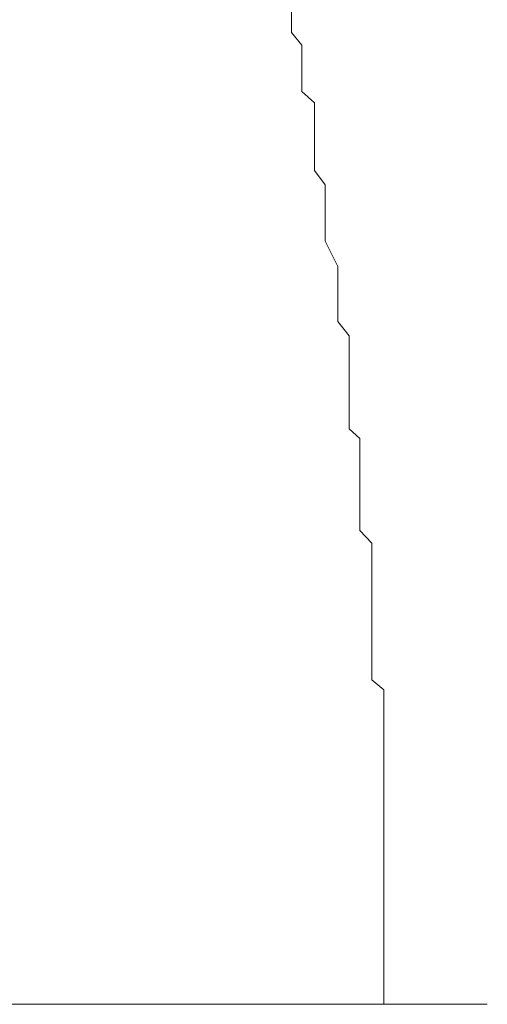
# Model space of a CAD drawing. Units: inches. Extents: x -877 to 1012, y -584 to 323.
# Drawn here: x -211 to -209, y -80 to -75 of the extents above; entities that cross this region are included whole.
import ezdxf

# ---------------------------------------------------------------- set-up
doc = ezdxf.new("R2010")
doc.units = ezdxf.units.IN
doc.header["$MEASUREMENT"] = 0
doc.layers.add('图层 1', color=7, linetype='Continuous')

msp = doc.modelspace()

# ---------------------------------------------------------------- linework, layer by layer
at = {"layer": '图层 1', "color": 7, "lineweight": 9}
for points in [[(-209.7797, -75.5179), (-209.7797, -75.4621)], [(-209.7797, -75.5551), (-209.7797, -75.5179)], [(-209.7332, -75.6108), (-209.7797, -75.5551)], [(-209.7332, -75.6542), (-209.7332, -75.6108)], [(-209.7332, -75.7038), (-209.7332, -75.6542)], [(-209.7332, -75.7658), (-209.7332, -75.7038)], [(-209.7332, -75.8153), (-209.7332, -75.7658)], [(-209.6774, -75.8649), (-209.7332, -75.8153)], [(-209.6774, -75.9641), (-209.6774, -75.8649)], [(-209.6774, -76.0198), (-209.6774, -75.9641)], [(-209.6774, -76.0756), (-209.6774, -76.0198)], [(-209.6774, -76.119), (-209.6774, -76.0756)], [(-209.6774, -76.1624), (-209.6774, -76.119)], [(-209.6309, -76.2243), (-209.6774, -76.1624)], [(-209.6309, -76.2739), (-209.6309, -76.2243)], [(-209.6309, -76.3173), (-209.6309, -76.2739)], [(-209.6309, -76.3792), (-209.6309, -76.3173)], [(-209.6309, -76.4226), (-209.6309, -76.3792)], [(-209.6309, -76.4722), (-209.6309, -76.4226)], [(-209.5752, -76.5837), (-209.6309, -76.4722)], [(-209.5752, -76.6333), (-209.5752, -76.5837)], [(-209.5752, -76.6767), (-209.5752, -76.6333)], [(-209.5752, -76.7263), (-209.5752, -76.6767)], [(-209.5752, -76.7758), (-209.5752, -76.7263)], [(-209.5752, -76.8254), (-209.5752, -76.7758)], [(-209.5256, -76.8874), (-209.5752, -76.8254)], [(-209.5256, -76.937), (-209.5256, -76.8874)], [(-209.5256, -76.9741), (-209.5256, -76.937)], [(-209.5256, -77.0361), (-209.5256, -76.9741)], [(-209.5256, -77.0919), (-209.5256, -77.0361)], [(-209.5256, -77.191), (-209.5256, -77.0919)], [(-209.5256, -77.2406), (-209.5256, -77.191)], [(-209.5256, -77.2964), (-209.5256, -77.2406)], [(-209.4791, -77.3398), (-209.5256, -77.2964)], [(-209.4791, -77.3893), (-209.4791, -77.3398)], [(-209.4791, -77.4389), (-209.4791, -77.3893)], [(-209.4791, -77.4885), (-209.4791, -77.4389)], [(-209.4791, -77.5381), (-209.4791, -77.4885)], [(-209.4791, -77.5938), (-209.4791, -77.5381)], [(-209.4791, -77.6434), (-209.4791, -77.5938)], [(-209.4791, -77.7426), (-209.4791, -77.6434)], [(-209.4264, -77.7983), (-209.4791, -77.7426)], [(-209.4264, -77.8417), (-209.4264, -77.7983)], [(-209.4264, -77.8913), (-209.4264, -77.8417)], [(-209.4264, -77.9533), (-209.4264, -77.8913)], [(-209.4264, -77.9966), (-209.4264, -77.9533)], [(-209.4264, -78.0462), (-209.4264, -77.9966)], [(-209.4264, -78.0958), (-209.4264, -78.0462)], [(-209.4264, -78.1516), (-209.4264, -78.0958)], [(-209.4264, -78.2445), (-209.4264, -78.1516)], [(-209.4264, -78.2941), (-209.4264, -78.2445)], [(-209.4264, -78.3499), (-209.4264, -78.2941)], [(-209.4264, -78.3994), (-209.4264, -78.3499)], [(-209.3738, -78.4428), (-209.4264, -78.3994)], [(-209.3738, -78.5048), (-209.3738, -78.4428)], [(-209.3738, -78.5544), (-209.3738, -78.5048)], [(-209.3738, -78.6039), (-209.3738, -78.5544)], [(-209.3738, -78.6659), (-209.3738, -78.6039)], [(-209.3738, -78.7031), (-209.3738, -78.6659)], [(-209.3738, -78.7527), (-209.3738, -78.7031)], [(-209.3738, -78.8084), (-209.3738, -78.7527)], [(-209.3738, -78.8642), (-209.3738, -78.8084)], [(-209.3738, -78.9572), (-209.3738, -78.8642)], [(-209.3738, -79.0067), (-209.3738, -78.9572)], [(-209.3738, -79.0563), (-209.3738, -79.0067)], [(-209.3738, -79.1183), (-209.3738, -79.0563)], [(-209.3738, -79.174), (-209.3738, -79.1183)], [(-209.3738, -79.2236), (-209.3738, -79.174)], [(-209.3738, -79.3042), (-209.3738, -79.2236)], [(-209.3738, -79.3662), (-209.3738, -79.3042)], [(-209.3738, -79.4219), (-209.3738, -79.3662)], [(-209.3738, -79.4653), (-209.3738, -79.4219)], [(-209.3738, -79.5211), (-209.3738, -79.4653)], [(-209.3738, -79.5706), (-209.3738, -79.5211)], [(-209.3738, -79.6202), (-209.3738, -79.5706)], [(-209.3738, -79.676), (-209.3738, -79.6202)], [(-209.3738, -79.7132), (-209.3738, -79.676)], [(-209.3738, -79.7751), (-209.3738, -79.7132)], [(-209.3738, -79.8247), (-209.3738, -79.7751)], [(-215.611, -79.8247), (-208.9183, -79.8247)]]:
    msp.add_lwpolyline(points, dxfattribs=at)

doc.saveas('drawing.dxf')
